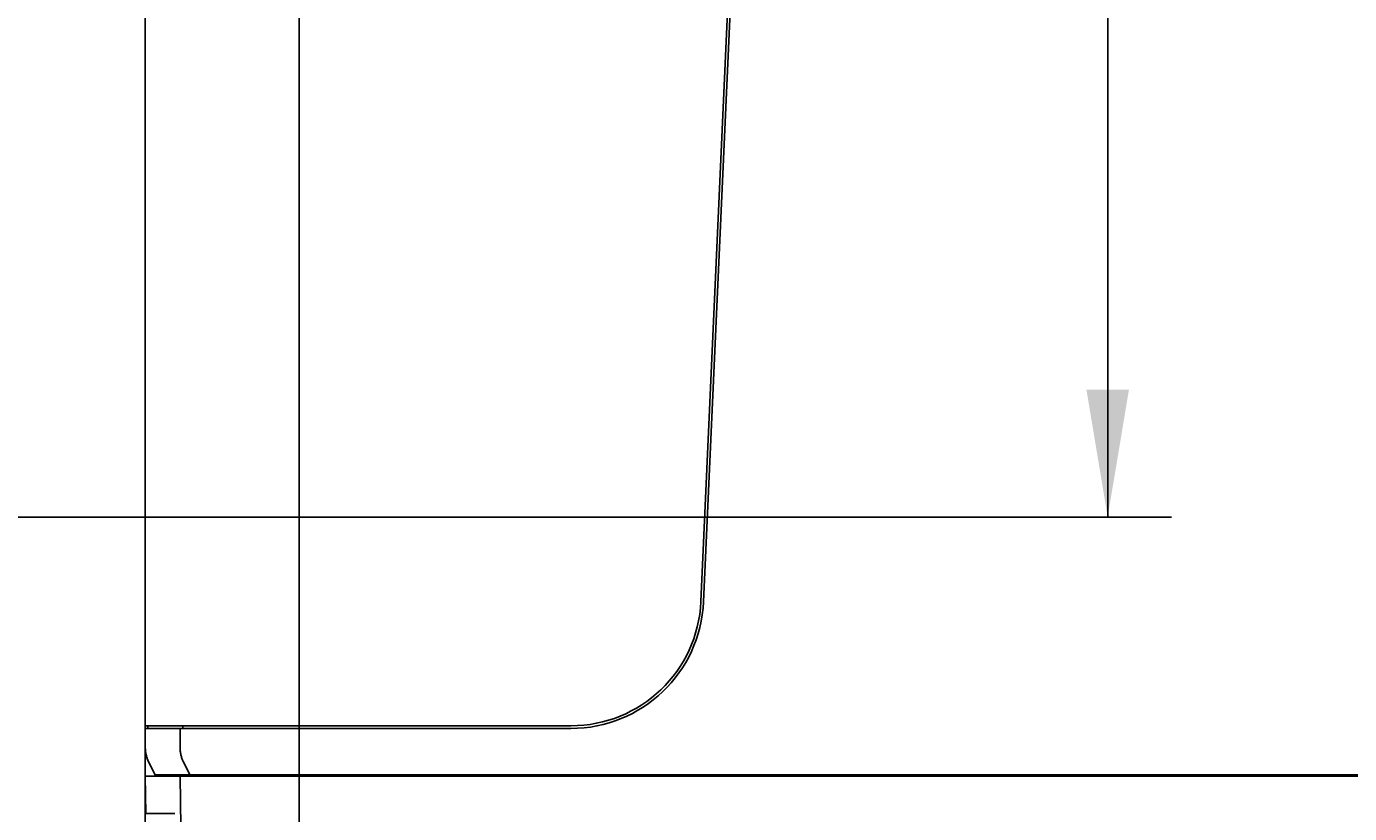
# Model space of a CAD drawing. Units: millimetres. Extents: x 5 to 293, y 4 to 414.
# Drawn here: x 107 to 169, y 82 to 119 of the extents above; entities that cross this region are included whole.
import ezdxf
from ezdxf.enums import TextEntityAlignment as Align

# ---------------------------------------------------------------- set-up
doc = ezdxf.new("R2010")
doc.units = ezdxf.units.MM
doc.layers.add('Default', color=7, linetype='Continuous')
doc.layers.add('DV4_0', color=7, linetype='Continuous')
doc.styles.add('SEACAD_Arial', font='arial.ttf')
doc.dimstyles.get("Standard").update_dxf_attribs({"dimtxt": 0.18, "dimasz": 0.18, "dimexe": 0.18, "dimexo": 0.0625, "dimgap": 0.09, "dimtad": 0, "dimtih": 1, "dimtoh": 1, "dimdec": 4, "dimzin": 0, "dimdsep": 46, "dimtxsty": 'Standard', "dimcen": 0.09, "dimadec": 0, "dimazin": 0, "dimtfac": 1, "dimtdec": 4, "dimtofl": 0, "dimtmove": 0, "dimatfit": 3, "dimfxl": 1, "dimtolj": 1, "dimtzin": 0, "dimarcsym": 0})

# ---------------------------------------------------------------- blocks, each defined once
blk = doc.blocks.new('DMBLK17')
at = {"layer": 'Default', "linetype": 'Continuous'}
for points in [[(158.98, 217.636), (157.98, 223.636), (156.98, 217.636)], [(158.98, 101.836), (156.98, 101.836), (157.98, 95.836)]]:
    blk.add_hatch(color=7, dxfattribs=at).paths.add_polyline_path(points)
at = {"layer": 'Default', "color": 7, "linetype": 'Continuous'}
for p, q in [((83.195, 223.636), (160.98, 223.636)), ((157.98, 223.636), (157.98, 164.836)), ((157.98, 154.636), (157.98, 95.836)), ((75.586, 95.836), (160.98, 95.836))]:
    blk.add_line(p, q, dxfattribs=at)
at = {"layer": 'Default', "color": 7, "linetype": 'Continuous', "style": 'SEACAD_Arial'}
for s, p in [('510', (140.75, 162.736)), ('- 360', (156.037, 162.736))]:
    blk.add_text(s, height=6, dxfattribs=at).set_placement(p, align=Align.TOP_LEFT)
blk = doc.blocks.new('SE3')
at = {"layer": 'DV4_0', "color": 7, "linetype": 'Continuous'}
for p, q in [((112.695, 86.011), (112.695, 148.807)), ((119.934, 85.886), (119.934, 148.177)), ((138.84, 91.859), (140.962, 138.754)), ((138.965, 91.853), (141.087, 138.749)), ((112.695, 86.011), (132.721, 86.011)), ((112.82, 85.886), (112.82, 86.011)), ((114.454, 85.886), (114.454, 86.011)), ((112.695, 84.99), (112.695, 85.886)), ((112.695, 84.99), (112.695, 85.886)), ((112.695, 85.886), (132.721, 85.886)), ((114.332, 84.99), (114.332, 85.886)), ((119.933, 73.636), (119.933, 85.886)), ((112.82, 84.386), (112.82, 84.39)), ((112.853, 84.319), (112.821, 84.387)), ((112.853, 84.319), (113.16, 83.705)), ((112.853, 84.319), (113.16, 83.705)), ((114.786, 83.705), (114.487, 84.319)), ((112.695, 83.636), (112.725, 81.881)), ((190.195, 83.636), (112.695, 83.636)), ((114.786, 83.705), (113.16, 83.705)), ((114.373, 81.234), (114.332, 83.636)), ((189.729, 83.705), (114.786, 83.705)), ((114.087, 81.881), (112.725, 81.881))]:
    blk.add_line(p, q, dxfattribs=at)
for centre, radius, start, end in [((132.721, 92.136), 6.125, 270, 357.4092), ((132.721, 92.136), 6.25, 270, 357.4092), ((114.195, 84.99), 1.5, 180, 206.56504), ((113.272, 83.761), 0.125, 206.56504, 255.7417)]:
    blk.add_arc(centre, radius, start, end, dxfattribs=at)
for points, knots in [([(112.82, 84.39), (112.799, 84.437), (112.763, 84.534), (112.724, 84.683), (112.7, 84.836), (112.695, 84.938), (112.695, 84.99)], [0, 0, 0, 0, 0.249629, 0.499736, 0.750116, 1, 1, 1, 1]), ([(114.332, 84.99), (114.332, 84.932), (114.339, 84.816), (114.368, 84.644), (114.417, 84.478), (114.461, 84.371), (114.487, 84.319)], [0, 0, 0, 0, 0.2504176, 0.5006557, 0.7505669, 1, 1, 1, 1]), ([(113.16, 83.705), (113.164, 83.696), (113.174, 83.681), (113.189, 83.667), (113.198, 83.66), (113.199, 83.659)], [0, 0, 0, 0, 0.456832, 0.917536, 1, 1, 1, 1]), ([(113.199, 83.659), (113.205, 83.655), (113.22, 83.646), (113.237, 83.64), (113.248, 83.638), (113.249, 83.638)], [0, 0, 0, 0, 0.407213, 0.909449, 1, 1, 1, 1]), ([(114.895, 83.636), (114.886, 83.636), (114.868, 83.638), (114.842, 83.647), (114.819, 83.661), (114.799, 83.681), (114.79, 83.696), (114.786, 83.705)], [0, 0, 0, 0, 0.198338, 0.397229, 0.597024, 0.797946, 1, 1, 1, 1])]:
    blk.add_open_spline(points, degree=3, knots=knots, dxfattribs=at)
blk = doc.blocks.new('DMBLK30')
at = {"layer": 'Default', "linetype": 'Continuous'}
for points in [[(118.695, 55.416), (118.695, 57.416), (112.695, 56.416)], [(184.195, 55.416), (190.195, 56.416), (184.195, 57.416)]]:
    blk.add_hatch(color=7, dxfattribs=at).paths.add_polyline_path(points)
at = {"layer": 'Default', "color": 7, "linetype": 'Continuous'}
for p, q in [((112.695, 86.011), (112.695, 53.416)), ((190.195, 84.99), (190.195, 53.416)), ((112.695, 56.416), (142.301, 56.416)), ((160.588, 56.416), (190.195, 56.416))]:
    blk.add_line(p, q, dxfattribs=at)
at = {"layer": 'Default', "color": 7, "linetype": 'Continuous', "style": 'SEACAD_Arial'}
blk.add_text('310', height=6, dxfattribs=at).set_placement((144.401, 59.416), align=Align.TOP_LEFT)
blk = doc.blocks.new('DMBLK31')
at = {"layer": 'Default', "linetype": 'Continuous'}
for points in [[(206.61, 149.098), (205.61, 155.098), (204.61, 149.098)], [(206.61, 78.886), (204.61, 78.886), (205.61, 72.886)]]:
    blk.add_hatch(color=7, dxfattribs=at).paths.add_polyline_path(points)
at = {"layer": 'Default', "color": 7, "linetype": 'Continuous'}
for p, q in [((166.745, 155.098), (208.61, 155.098)), ((205.61, 119.092), (205.61, 155.098)), ((205.61, 72.886), (205.61, 108.892)), ((184.632, 72.886), (208.61, 72.886))]:
    blk.add_line(p, q, dxfattribs=at)
at = {"layer": 'Default', "color": 7, "linetype": 'Continuous', "style": 'SEACAD_Arial'}
blk.add_text('330', height=6, dxfattribs=at).set_placement((198.567, 116.992), align=Align.TOP_LEFT)

msp = doc.modelspace()

# ---------------------------------------------------------------- block references
at = {"layer": 'Default'}
msp.add_blockref('SE3', (0, 0), dxfattribs=at)

# ---------------------------------------------------------------- dimensions: what is measured, and where the dimension line sits
at = {"layer": 'Default', "color": 7, "linetype": 'Continuous'}
for base, p1, p2, text, picture, middle in [((157.98039, 95.8356), (83.19457, 223.63559), (75.58589, 95.8356), '\\A1;<> - 360', 'DMBLK17', (157.98039, 159.73559)), ((205.61039, 155.09809), (184.63207, 72.88559), (166.74532, 155.09809), '\\A1;<>', 'DMBLK31', (205.61039, 113.99184))]:
    dim = msp.add_linear_dim(base=base, p1=p1, p2=p2, angle=90, text=text, dimstyle='Standard', dxfattribs=at)
    dim.commit()
    dim.dimension.update_dxf_attribs({"geometry": picture, "text_midpoint": middle, "dimtype": 160})
dim = msp.add_linear_dim(base=(190.19457, 56.41632), p1=(112.6947, 86.01059), p2=(190.19457, 84.9897), text='\\A1;<>', dimstyle='Standard', dxfattribs=at)
dim.commit()
dim.dimension.update_dxf_attribs({"geometry": 'DMBLK30', "text_midpoint": (151.44463, 56.41632), "dimtype": 160})

doc.saveas('drawing.dxf')
